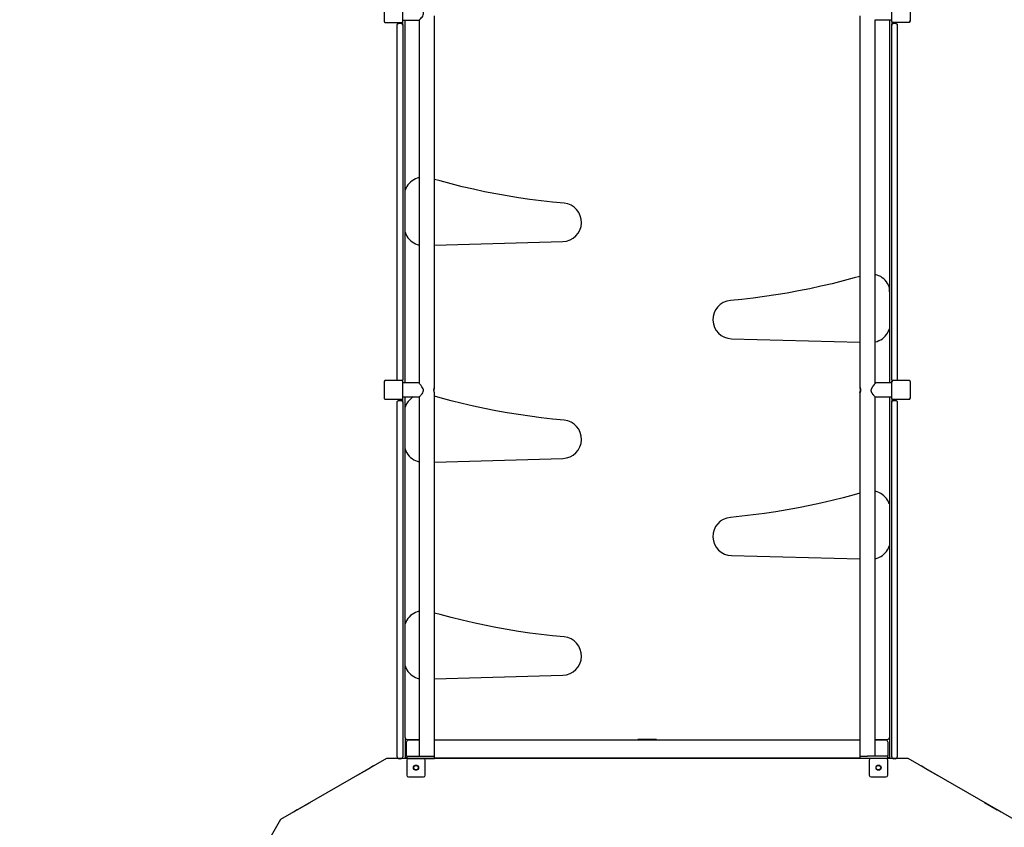
# Model space of a CAD drawing. Extents: x 3538 to 16058, y 6514 to 22395.
# Drawn here: x 6546 to 8674, y 14683 to 16428 of the extents above; entities that cross this region are included whole.
import ezdxf

# ---------------------------------------------------------------- set-up
doc = ezdxf.new("R2010")
doc.units = 0
doc.layers.add('LAYER01', color=7, linetype='Continuous')

msp = doc.modelspace()

# ---------------------------------------------------------------- linework, layer by layer
at = {"layer": 'LAYER01', "color": 7, "linetype": 'Continuous'}
for p, q in [((7333.2, 16459.9), (7333.2, 16425.3)), ((7373.8, 16425.3), (7373.8, 16459.9)), ((8430.2, 16460.6), (8430.2, 16426)), ((8470.8, 16426), (8470.8, 16460.6)), ((7442.4, 15634.8), (7442.4, 16436.9)), ((8361.6, 16436.9), (8361.6, 15634.7)), ((7333.2, 16425.3), (7333.2, 16425.3)), ((7336.2, 16422.3), (7370.8, 16422.3)), ((7336.2, 16422.3), (7336.2, 16422.3)), ((7361.5, 16416.3), (7361.5, 16416.6)), ((7361.5, 16414.3), (7361.5, 16416.3)), ((7361.5, 16414), (7361.5, 16414.3)), ((7361.5, 15843.9), (7361.5, 16414)), ((7365.5, 16420.6), (7369.5, 16420.6)), ((7370.8, 16422.3), (7370.8, 16422.3)), ((7373.5, 16416.5), (7373.5, 16424.1)), ((7373.5, 16416.5), (7373.5, 16416.3)), ((7373.5, 16416.3), (7373.5, 16414.3)), ((7373.5, 16414.3), (7373.5, 16414)), ((7373.5, 16414), (7373.5, 16216.7)), ((7373.8, 16427.6), (7409.1, 16427.6)), ((7373.8, 16425.3), (7373.8, 16425.3)), ((7378.5, 16341.4), (7378.5, 16427.6)), ((7409, 16427.6), (7409, 15643.3)), ((8395, 15643.3), (8395, 16428.3)), ((8395, 16428.3), (8430.2, 16428.3)), ((8425.5, 16428.3), (8425.5, 15837.2)), ((8430.2, 16426), (8430.2, 16426)), ((8430.5, 16424.8), (8430.5, 16416.5)), ((8430.5, 16416.3), (8430.5, 16416.5)), ((8430.5, 16414.3), (8430.5, 16416.3)), ((8430.5, 16414), (8430.5, 16414.3)), ((8430.5, 16216.7), (8430.5, 16414)), ((8433.2, 16423), (8467.8, 16423)), ((8433.2, 16423), (8433.2, 16423)), ((8434.5, 16420.6), (8438.5, 16420.6)), ((8442.5, 16416.6), (8442.5, 16416.3)), ((8442.5, 16416.3), (8442.5, 16414.3)), ((8442.5, 16414.3), (8442.5, 16414)), ((8442.5, 16414), (8442.5, 16216.7)), ((8467.8, 16423), (8467.8, 16423)), ((8470.8, 16426), (8470.8, 16426)), ((7378.5, 16336.6), (7378.5, 16341.4)), ((7378.5, 16046.6), (7378.5, 16336.6)), ((7373.5, 16216.7), (7373.5, 15843.9)), ((8430.5, 15843.9), (8430.5, 16216.7)), ((8442.5, 16216.7), (8442.5, 15843.9)), ((7378.5, 15982.1), (7378.5, 16046.3)), ((7378.5, 15643.4), (7378.5, 15982.1)), ((7442.4, 15941), (7719.7, 15949)), ((7361.5, 15650.2), (7361.5, 15843.9)), ((7373.5, 15843.9), (7373.5, 15650.2)), ((8425.4, 15840.4), (8425.4, 15850.4)), ((8425.5, 15837.2), (8425.5, 15836.9)), ((8425.5, 15836.9), (8425.5, 15772.8)), ((8430.5, 15650.2), (8430.5, 15843.9)), ((8442.5, 15843.9), (8442.5, 15650.2)), ((8425.5, 15772.8), (8425.5, 15643.4)), ((8084.4, 15738.9), (8361.6, 15731.6)), ((7333.2, 15645.7), (7333.2, 15611.1)), ((7333.2, 15645.7), (7333.2, 15645.7)), ((7370.8, 15648.6), (7336.2, 15648.6)), ((7336.2, 15648.6), (7336.2, 15648.6)), ((7370.8, 15648.6), (7370.8, 15648.6)), ((7373.5, 15646.8), (7373.5, 15650.2)), ((7373.8, 15611.1), (7373.8, 15645.7)), ((7373.8, 15645.7), (7373.8, 15645.7)), ((8430.2, 15645.7), (8430.2, 15611.1)), ((8430.2, 15645.7), (8430.2, 15645.7)), ((8430.5, 15650.2), (8430.5, 15646.9)), ((8467.8, 15648.6), (8433.2, 15648.6)), ((8433.2, 15648.6), (8433.2, 15648.6)), ((8467.8, 15648.6), (8467.8, 15648.6)), ((8470.8, 15611.1), (8470.8, 15645.7)), ((8470.8, 15645.7), (8470.8, 15645.7)), ((7409, 15643.4), (7373.8, 15643.4)), ((7442.4, 15632.6), (7442.4, 15634.7)), ((8361.6, 15634.7), (8361.6, 15632.5)), ((8430.2, 15643.4), (8395, 15643.4)), ((7333.2, 15611.1), (7333.2, 15611.1)), ((7336.2, 15608.1), (7370.8, 15608.1)), ((7336.2, 15608.1), (7336.2, 15608.1)), ((7361.5, 15601.3), (7361.5, 15601.6)), ((7361.5, 15599.3), (7361.5, 15601.3)), ((7365.5, 15605.7), (7369.5, 15605.7)), ((7370.8, 15608.1), (7370.8, 15608.1)), ((7373.5, 15601.5), (7373.5, 15609.8)), ((7373.5, 15601.5), (7373.5, 15601.3)), ((7373.5, 15601.3), (7373.5, 15599.3)), ((7373.8, 15613.4), (7409.1, 15613.4)), ((7373.8, 15611.1), (7373.8, 15611.1)), ((7378.5, 15578.1), (7378.5, 15613.4)), ((7409, 15613.4), (7409, 14837)), ((7442.4, 14837), (7442.4, 15622)), ((8361.6, 15621.9), (8361.6, 14837)), ((8395, 14837), (8395, 15613.4)), ((8395, 15613.4), (8430.2, 15613.4)), ((8425.5, 15613.4), (8425.5, 15368.7)), ((8430.2, 15611.1), (8430.2, 15611.1)), ((8430.5, 15609.9), (8430.5, 15601.5)), ((8430.5, 15601.3), (8430.5, 15601.5)), ((8430.5, 15599.3), (8430.5, 15601.3)), ((8433.2, 15608.1), (8467.8, 15608.1)), ((8433.2, 15608.1), (8433.2, 15608.1)), ((8434.5, 15605.7), (8438.5, 15605.7)), ((8442.5, 15601.6), (8442.5, 15601.3)), ((8442.5, 15601.3), (8442.5, 15599.3)), ((8467.8, 15608.1), (8467.8, 15608.1)), ((8470.8, 15611.1), (8470.8, 15611.1)), ((7361.5, 15599), (7361.5, 15599.3)), ((7361.5, 15028.9), (7361.5, 15599)), ((7373.5, 15599.3), (7373.5, 15599)), ((7373.5, 15599), (7373.5, 15401.7)), ((7378.6, 15581.3), (7378.6, 15591.2)), ((8430.5, 15599), (8430.5, 15599.3)), ((8430.5, 15401.7), (8430.5, 15599)), ((8442.5, 15599.3), (8442.5, 15599)), ((8442.5, 15599), (8442.5, 15401.7)), ((7378.5, 15577.8), (7378.5, 15578.1)), ((7378.5, 15513.6), (7378.5, 15577.8)), ((7378.5, 15109.5), (7378.5, 15513.6)), ((7378.6, 15500.7), (7378.6, 15510.4)), ((7442.4, 15472.4), (7719.7, 15480.4)), ((7373.5, 15401.7), (7373.5, 15028.9)), ((8430.5, 15028.9), (8430.5, 15401.7)), ((8442.5, 15401.7), (8442.5, 15028.9)), ((8425.5, 15368.4), (8425.5, 15304.2)), ((8425.5, 15304.2), (8425.5, 14877)), ((8084.4, 15270.3), (8361.6, 15263.1)), ((7378.5, 15045), (7378.5, 15109.2)), ((7361.5, 14835.2), (7361.5, 15028.9)), ((7373.5, 15028.9), (7373.5, 14835.2)), ((7378.5, 14877), (7378.5, 15045)), ((8430.5, 14835.2), (8430.5, 15028.9)), ((8442.5, 15028.9), (8442.5, 14835.2)), ((7442.4, 15003.9), (7719.7, 15011.9)), ((7378.5, 14877), (7378.5, 14832.9)), ((7382, 14837.9), (7382, 14867.9)), ((7382.5, 14873), (7409, 14873)), ((7386, 14871.9), (7409, 14871.9)), ((7442.4, 14871.9), (8361.6, 14871.9)), ((7882, 14873), (7882, 14872.9)), ((7886, 14872.9), (7882, 14872.9)), ((7918, 14872.9), (7886, 14872.9)), ((7922, 14872.9), (7918, 14872.9)), ((7922, 14873), (7922, 14872.9)), ((8395, 14873), (8421.5, 14873)), ((8395, 14871.9), (8418, 14871.9)), ((8422, 14867.9), (8422, 14837.9)), ((8425.5, 14877), (8425.5, 14832.9)), ((7382.2, 14837), (7382.2, 14832)), ((7382.2, 14837), (7396.2, 14837)), ((7396.2, 14837), (7425.7, 14837)), ((7425.7, 14837), (7442.4, 14837)), ((7442.4, 14832), (7442.4, 14837)), ((8361.6, 14837), (8361.6, 14832)), ((8361.6, 14837), (8378.3, 14837)), ((8407.8, 14837), (8378.3, 14837)), ((8421.8, 14837), (8407.8, 14837)), ((8421.8, 14832), (8421.8, 14837)), ((7338.3, 14832), (7109.4, 14699.9)), ((7310.5, 14815.9), (7302.2, 14811.1)), ((8466.1, 14832), (7338.3, 14832)), ((7369.5, 14831.2), (7365.5, 14831.2)), ((7382.2, 14832.9), (7378.5, 14832.9)), ((7382.2, 14832), (7382.2, 14832)), ((7382.2, 14832), (7386.2, 14832)), ((7382.2, 14832), (7396.2, 14832)), ((7382.2, 14828), (7382.2, 14796)), ((7418.2, 14832), (7386.2, 14832)), ((7396.2, 14832), (7425.7, 14832)), ((7418.2, 14832), (7425.7, 14832)), ((7422.2, 14796), (7422.2, 14828)), ((7425.7, 14832), (7442.4, 14832)), ((7425.7, 14832), (7442.4, 14832)), ((7442.4, 14832.9), (8361.6, 14832.9)), ((7442.4, 14832), (7442.4, 14832)), ((8434, 14832), (7902.2, 14832)), ((8378.3, 14832), (8361.6, 14832)), ((8407.8, 14832), (8378.3, 14832)), ((8381.8, 14828), (8381.8, 14796)), ((8413.4, 14832), (8407.8, 14832)), ((8417.8, 14832), (8413.4, 14832)), ((8421.8, 14832), (8417.8, 14832)), ((8425.5, 14832.9), (8421.8, 14832.9)), ((8421.8, 14796), (8421.8, 14828)), ((8438.5, 14831.2), (8434.5, 14831.2)), ((8695, 14699.9), (8466.1, 14832)), ((8502.3, 14811.1), (8494, 14815.9)), ((7274.5, 14795.1), (7302.2, 14811.1)), ((8502.3, 14811.1), (8530, 14795.1)), ((7386.2, 14792), (7418.2, 14792)), ((8385.8, 14792), (8417.8, 14792)), ((7145.6, 14720.8), (7173.3, 14736.8)), ((8631.1, 14736.8), (8658.8, 14720.8)), ((7145.6, 14720.8), (7137.3, 14715.9)), ((8667.2, 14715.9), (8658.8, 14720.8)), ((7109.4, 14699.9), (6545.6, 13723.2))]:
    msp.add_line(p, q, dxfattribs=at)
for points in [[(7409.1, 16427.7), (7409.1, 16427.6), (7409.5, 16427.9), (7410.1, 16428.4), (7410.9, 16429.2), (7412.2, 16430.5), (7413.6, 16432.2), (7415.2, 16434.1), (7416.7, 16436.3), (7417.9, 16438.9), (7418.4, 16441.2), (7418.1, 16443.7), (7417.4, 16445.3), (7416.6, 16446.9), (7415, 16449.5), (7413.2, 16451.8), (7411.9, 16453.6), (7410.7, 16455.2), (7409.9, 16456.1), (7409.4, 16456.9), (7409, 16457.6)], [(7333.2, 16425.3), (7333.2, 16425.2), (7333.2, 16425.1), (7333.2, 16425), (7333.3, 16424.9), (7333.3, 16424.8), (7333.3, 16424.7), (7333.3, 16424.6), (7333.3, 16424.5), (7333.4, 16424.4), (7333.4, 16424.3), (7333.4, 16424.2), (7333.5, 16424.1), (7333.5, 16424), (7333.6, 16423.9), (7333.6, 16423.8), (7333.7, 16423.7), (7333.8, 16423.6), (7333.8, 16423.5), (7333.9, 16423.4), (7334, 16423.3), (7334.1, 16423.2), (7334.2, 16423.2), (7334.2, 16423.1), (7334.3, 16423), (7334.4, 16422.9), (7334.5, 16422.8), (7334.6, 16422.8), (7334.7, 16422.7), (7334.8, 16422.7), (7334.9, 16422.6), (7335, 16422.6), (7335.1, 16422.5), (7335.2, 16422.5), (7335.3, 16422.5), (7335.4, 16422.4), (7335.5, 16422.4), (7335.5, 16422.4), (7335.6, 16422.4), (7335.7, 16422.4), (7335.8, 16422.4), (7335.8, 16422.4), (7335.9, 16422.3), (7335.9, 16422.3), (7336, 16422.3), (7336.1, 16422.3), (7336.1, 16422.3), (7336.2, 16422.3), (7336.2, 16422.3)], [(7361.5, 16416.6), (7361.5, 16416.7), (7361.5, 16416.7), (7361.5, 16416.8), (7361.5, 16416.8), (7361.5, 16416.9), (7361.5, 16417), (7361.5, 16417.1), (7361.5, 16417.1), (7361.6, 16417.2), (7361.6, 16417.3), (7361.6, 16417.4), (7361.6, 16417.5), (7361.6, 16417.7), (7361.7, 16417.8), (7361.7, 16417.9), (7361.8, 16418), (7361.8, 16418.2), (7361.9, 16418.3), (7361.9, 16418.4), (7362, 16418.6), (7362.1, 16418.7), (7362.2, 16418.9), (7362.3, 16419), (7362.4, 16419.1), (7362.5, 16419.3), (7362.6, 16419.4), (7362.7, 16419.5), (7362.9, 16419.6), (7363, 16419.7), (7363.1, 16419.8), (7363.2, 16419.9), (7363.4, 16420), (7363.5, 16420.1), (7363.6, 16420.2), (7363.8, 16420.2), (7363.9, 16420.3), (7364, 16420.3), (7364.2, 16420.4), (7364.3, 16420.4), (7364.4, 16420.5), (7364.6, 16420.5), (7364.7, 16420.5), (7364.8, 16420.6), (7365, 16420.6), (7365.1, 16420.6), (7365.2, 16420.6), (7365.4, 16420.6), (7365.5, 16420.6)], [(7369.5, 16420.6), (7369.7, 16420.6), (7369.8, 16420.6), (7369.9, 16420.6), (7370.1, 16420.6), (7370.2, 16420.6), (7370.3, 16420.5), (7370.5, 16420.5), (7370.6, 16420.5), (7370.7, 16420.4), (7370.9, 16420.4), (7371, 16420.3), (7371.1, 16420.3), (7371.3, 16420.2), (7371.4, 16420.2), (7371.5, 16420.1), (7371.7, 16420), (7371.8, 16419.9), (7371.9, 16419.8), (7372.1, 16419.7), (7372.2, 16419.6), (7372.3, 16419.5), (7372.4, 16419.4), (7372.5, 16419.3), (7372.6, 16419.1), (7372.7, 16419), (7372.8, 16418.9), (7372.9, 16418.7), (7373, 16418.6), (7373.1, 16418.4), (7373.2, 16418.3), (7373.2, 16418.2), (7373.3, 16418), (7373.3, 16417.9), (7373.4, 16417.8), (7373.4, 16417.7), (7373.4, 16417.5), (7373.5, 16417.4), (7373.5, 16417.3), (7373.5, 16417.2), (7373.5, 16417.1), (7373.5, 16417.1), (7373.5, 16417), (7373.5, 16416.9), (7373.5, 16416.8), (7373.5, 16416.8), (7373.5, 16416.7), (7373.5, 16416.7), (7373.5, 16416.6)], [(7370.8, 16422.3), (7370.9, 16422.3), (7371, 16422.3), (7371.1, 16422.3), (7371.2, 16422.4), (7371.3, 16422.4), (7371.4, 16422.4), (7371.5, 16422.4), (7371.6, 16422.4), (7371.7, 16422.5), (7371.8, 16422.5), (7371.9, 16422.5), (7372, 16422.6), (7372.1, 16422.6), (7372.2, 16422.7), (7372.3, 16422.7), (7372.4, 16422.8), (7372.5, 16422.9), (7372.6, 16422.9), (7372.7, 16423), (7372.8, 16423.1), (7372.9, 16423.2), (7373, 16423.3), (7373.1, 16423.3), (7373.1, 16423.4), (7373.2, 16423.5), (7373.3, 16423.6), (7373.4, 16423.7), (7373.4, 16423.8), (7373.5, 16423.9), (7373.5, 16424), (7373.6, 16424.1), (7373.6, 16424.2), (7373.6, 16424.3), (7373.7, 16424.4), (7373.7, 16424.5), (7373.7, 16424.6), (7373.7, 16424.6), (7373.8, 16424.7), (7373.8, 16424.8), (7373.8, 16424.9), (7373.8, 16424.9), (7373.8, 16425), (7373.8, 16425), (7373.8, 16425.1), (7373.8, 16425.2), (7373.8, 16425.2), (7373.8, 16425.3), (7373.8, 16425.3)], [(8430.2, 16426), (8430.2, 16425.9), (8430.2, 16425.8), (8430.2, 16425.7), (8430.3, 16425.6), (8430.3, 16425.5), (8430.3, 16425.4), (8430.3, 16425.3), (8430.3, 16425.2), (8430.4, 16425.1), (8430.4, 16425), (8430.4, 16424.9), (8430.5, 16424.8), (8430.5, 16424.7), (8430.6, 16424.6), (8430.6, 16424.5), (8430.7, 16424.4), (8430.8, 16424.3), (8430.8, 16424.2), (8430.9, 16424.1), (8431, 16424), (8431.1, 16424), (8431.2, 16423.9), (8431.2, 16423.8), (8431.3, 16423.7), (8431.4, 16423.6), (8431.5, 16423.6), (8431.6, 16423.5), (8431.7, 16423.4), (8431.8, 16423.4), (8431.9, 16423.3), (8432, 16423.3), (8432.1, 16423.3), (8432.2, 16423.2), (8432.3, 16423.2), (8432.4, 16423.2), (8432.5, 16423.1), (8432.5, 16423.1), (8432.6, 16423.1), (8432.7, 16423.1), (8432.8, 16423.1), (8432.8, 16423.1), (8432.9, 16423.1), (8432.9, 16423.1), (8433, 16423.1), (8433.1, 16423), (8433.1, 16423), (8433.2, 16423), (8433.2, 16423)], [(8430.5, 16416.6), (8430.5, 16416.7), (8430.5, 16416.7), (8430.5, 16416.8), (8430.5, 16416.8), (8430.5, 16416.9), (8430.5, 16417), (8430.5, 16417.1), (8430.5, 16417.1), (8430.6, 16417.2), (8430.6, 16417.3), (8430.6, 16417.4), (8430.6, 16417.5), (8430.6, 16417.7), (8430.7, 16417.8), (8430.7, 16417.9), (8430.8, 16418), (8430.8, 16418.2), (8430.9, 16418.3), (8430.9, 16418.4), (8431, 16418.6), (8431.1, 16418.7), (8431.2, 16418.9), (8431.3, 16419), (8431.4, 16419.1), (8431.5, 16419.3), (8431.6, 16419.4), (8431.7, 16419.5), (8431.9, 16419.6), (8432, 16419.7), (8432.1, 16419.8), (8432.2, 16419.9), (8432.4, 16420), (8432.5, 16420.1), (8432.6, 16420.2), (8432.8, 16420.2), (8432.9, 16420.3), (8433, 16420.3), (8433.2, 16420.4), (8433.3, 16420.4), (8433.4, 16420.5), (8433.6, 16420.5), (8433.7, 16420.5), (8433.8, 16420.6), (8434, 16420.6), (8434.1, 16420.6), (8434.2, 16420.6), (8434.4, 16420.6), (8434.5, 16420.6)], [(8438.5, 16420.6), (8438.7, 16420.6), (8438.8, 16420.6), (8438.9, 16420.6), (8439.1, 16420.6), (8439.2, 16420.6), (8439.3, 16420.5), (8439.5, 16420.5), (8439.6, 16420.5), (8439.7, 16420.4), (8439.9, 16420.4), (8440, 16420.3), (8440.1, 16420.3), (8440.3, 16420.2), (8440.4, 16420.2), (8440.5, 16420.1), (8440.7, 16420), (8440.8, 16419.9), (8440.9, 16419.8), (8441.1, 16419.7), (8441.2, 16419.6), (8441.3, 16419.5), (8441.4, 16419.4), (8441.5, 16419.3), (8441.6, 16419.1), (8441.7, 16419), (8441.8, 16418.9), (8441.9, 16418.7), (8442, 16418.6), (8442.1, 16418.4), (8442.2, 16418.3), (8442.2, 16418.2), (8442.3, 16418), (8442.3, 16417.9), (8442.4, 16417.8), (8442.4, 16417.7), (8442.4, 16417.5), (8442.5, 16417.4), (8442.5, 16417.3), (8442.5, 16417.2), (8442.5, 16417.1), (8442.5, 16417.1), (8442.5, 16417), (8442.5, 16416.9), (8442.5, 16416.8), (8442.5, 16416.8), (8442.5, 16416.7), (8442.5, 16416.7), (8442.5, 16416.6)], [(8467.8, 16423), (8467.9, 16423), (8468, 16423.1), (8468.1, 16423.1), (8468.2, 16423.1), (8468.3, 16423.1), (8468.4, 16423.1), (8468.5, 16423.1), (8468.6, 16423.1), (8468.7, 16423.2), (8468.8, 16423.2), (8468.9, 16423.2), (8469, 16423.3), (8469.1, 16423.3), (8469.2, 16423.4), (8469.3, 16423.4), (8469.4, 16423.5), (8469.5, 16423.6), (8469.6, 16423.6), (8469.7, 16423.7), (8469.8, 16423.8), (8469.9, 16423.9), (8470, 16424), (8470.1, 16424.1), (8470.1, 16424.2), (8470.2, 16424.2), (8470.3, 16424.3), (8470.4, 16424.4), (8470.4, 16424.5), (8470.5, 16424.6), (8470.5, 16424.7), (8470.6, 16424.8), (8470.6, 16424.9), (8470.6, 16425), (8470.7, 16425.1), (8470.7, 16425.2), (8470.7, 16425.3), (8470.7, 16425.4), (8470.8, 16425.4), (8470.8, 16425.5), (8470.8, 16425.6), (8470.8, 16425.6), (8470.8, 16425.7), (8470.8, 16425.8), (8470.8, 16425.8), (8470.8, 16425.9), (8470.8, 16425.9), (8470.8, 16426), (8470.8, 16426)], [(7722.2, 16031.6), (7697.5, 16034), (7672.9, 16036.8), (7648.3, 16039.9), (7623.8, 16043.5), (7599.3, 16047.5), (7574.9, 16051.9), (7550.6, 16056.7), (7526.4, 16061.9), (7502.2, 16067.5), (7478.2, 16073.4), (7454.2, 16079.8), (7442.4, 16083.1)], [(7382.5, 16067.9), (7382.3, 16067.6), (7382.2, 16067.3), (7382, 16067.1), (7381.8, 16066.8), (7381.7, 16066.5), (7381.5, 16066.2), (7381.3, 16065.9), (7381.2, 16065.6), (7381, 16065.3), (7380.9, 16065), (7380.7, 16064.7), (7380.6, 16064.4), (7380.5, 16064.1), (7380.3, 16063.8), (7380.2, 16063.6), (7380.1, 16063.3), (7379.9, 16063), (7379.8, 16062.7), (7379.7, 16062.5), (7379.6, 16062.2), (7379.5, 16062), (7379.4, 16061.7), (7379.3, 16061.5), (7379.2, 16061.3), (7379.1, 16061.1), (7379.1, 16060.9), (7379, 16060.7), (7378.9, 16060.5), (7378.8, 16060.3), (7378.8, 16060.1), (7378.7, 16059.9), (7378.6, 16059.8)], [(7378.6, 15969.3), (7378.7, 15969.1), (7378.8, 15968.9), (7378.8, 15968.7), (7378.9, 15968.5), (7378.9, 15968.3), (7379, 15968.2), (7379.1, 15968), (7379.1, 15967.8), (7379.2, 15967.5), (7379.3, 15967.3), (7379.4, 15967.1), (7379.5, 15966.9), (7379.6, 15966.6), (7379.7, 15966.4), (7379.8, 15966.1), (7379.9, 15965.9), (7380, 15965.6), (7380.1, 15965.3), (7380.2, 15965), (7380.4, 15964.7), (7380.5, 15964.4), (7380.7, 15964.1), (7380.8, 15963.8), (7381, 15963.4), (7381.2, 15963.1), (7381.3, 15962.7), (7381.5, 15962.4), (7381.7, 15962.1), (7381.9, 15961.7), (7382.1, 15961.3), (7382.3, 15961), (7382.5, 15960.6)], [(8361.6, 15873.7), (8349.7, 15870.3), (8325.8, 15863.9), (8301.7, 15857.9), (8277.6, 15852.2), (8253.4, 15847), (8229, 15842.1), (8204.6, 15837.7), (8180.2, 15833.6), (8155.7, 15830), (8131.1, 15826.8), (8106.4, 15823.9), (8081.8, 15821.5)], [(8425.4, 15850.4), (8425.3, 15850.5), (8425.3, 15850.7), (8425.2, 15850.8), (8425.2, 15851), (8425.1, 15851.2), (8425, 15851.4), (8425, 15851.5), (8424.9, 15851.7), (8424.8, 15851.9), (8424.7, 15852.1), (8424.6, 15852.3), (8424.6, 15852.5), (8424.5, 15852.8), (8424.4, 15853), (8424.3, 15853.2), (8424.2, 15853.5), (8424, 15853.7), (8423.9, 15854), (8423.8, 15854.3), (8423.7, 15854.6), (8423.5, 15854.9), (8423.4, 15855.2), (8423.2, 15855.5), (8423, 15855.8), (8422.9, 15856.1), (8422.7, 15856.5), (8422.5, 15856.8), (8422.3, 15857.1), (8422.1, 15857.5), (8421.9, 15857.8), (8421.7, 15858.2), (8421.5, 15858.6)], [(8421.5, 15751.3), (8421.7, 15751.6), (8421.9, 15751.9), (8422, 15752.2), (8422.2, 15752.5), (8422.4, 15752.8), (8422.5, 15753.1), (8422.7, 15753.4), (8422.8, 15753.7), (8423, 15754), (8423.2, 15754.3), (8423.3, 15754.6), (8423.4, 15754.9), (8423.6, 15755.2), (8423.7, 15755.5), (8423.8, 15755.8), (8424, 15756.1), (8424.1, 15756.4), (8424.2, 15756.7), (8424.3, 15756.9), (8424.4, 15757.2), (8424.5, 15757.5), (8424.6, 15757.7), (8424.7, 15758), (8424.8, 15758.2), (8424.9, 15758.5), (8425, 15758.7), (8425.1, 15758.9), (8425.1, 15759.1), (8425.2, 15759.3), (8425.3, 15759.5), (8425.3, 15759.8), (8425.4, 15760)], [(7336.2, 15648.6), (7336.1, 15648.6), (7336, 15648.6), (7335.9, 15648.6), (7335.8, 15648.6), (7335.7, 15648.6), (7335.6, 15648.6), (7335.5, 15648.6), (7335.4, 15648.5), (7335.3, 15648.5), (7335.2, 15648.5), (7335.1, 15648.4), (7335, 15648.4), (7334.9, 15648.4), (7334.8, 15648.3), (7334.7, 15648.2), (7334.6, 15648.2), (7334.5, 15648.1), (7334.4, 15648), (7334.3, 15648), (7334.2, 15647.9), (7334.1, 15647.8), (7334.1, 15647.7), (7334, 15647.6), (7333.9, 15647.5), (7333.8, 15647.4), (7333.7, 15647.3), (7333.7, 15647.2), (7333.6, 15647.1), (7333.6, 15647), (7333.5, 15647), (7333.5, 15646.9), (7333.4, 15646.8), (7333.4, 15646.7), (7333.4, 15646.6), (7333.3, 15646.5), (7333.3, 15646.4), (7333.3, 15646.3), (7333.3, 15646.3), (7333.3, 15646.2), (7333.3, 15646.1), (7333.3, 15646), (7333.2, 15646), (7333.2, 15645.9), (7333.2, 15645.9), (7333.2, 15645.8), (7333.2, 15645.8), (7333.2, 15645.7), (7333.2, 15645.7)], [(7373.8, 15645.7), (7373.8, 15645.7), (7373.8, 15645.8), (7373.8, 15645.9), (7373.8, 15646), (7373.8, 15646.1), (7373.7, 15646.2), (7373.7, 15646.3), (7373.7, 15646.4), (7373.7, 15646.5), (7373.6, 15646.6), (7373.6, 15646.7), (7373.6, 15646.8), (7373.5, 15647), (7373.5, 15647.1), (7373.4, 15647.2), (7373.3, 15647.3), (7373.3, 15647.4), (7373.2, 15647.5), (7373.1, 15647.5), (7373.1, 15647.6), (7373, 15647.7), (7372.9, 15647.8), (7372.8, 15647.9), (7372.7, 15648), (7372.6, 15648.1), (7372.5, 15648.1), (7372.4, 15648.2), (7372.3, 15648.2), (7372.2, 15648.3), (7372.1, 15648.4), (7372, 15648.4), (7371.9, 15648.4), (7371.8, 15648.5), (7371.7, 15648.5), (7371.7, 15648.5), (7371.6, 15648.6), (7371.5, 15648.6), (7371.4, 15648.6), (7371.3, 15648.6), (7371.3, 15648.6), (7371.2, 15648.6), (7371.1, 15648.6), (7371.1, 15648.6), (7371, 15648.6), (7371, 15648.6), (7370.9, 15648.6), (7370.9, 15648.6), (7370.8, 15648.6)], [(8433.2, 15648.6), (8433.1, 15648.6), (8433, 15648.6), (8432.9, 15648.6), (8432.8, 15648.6), (8432.7, 15648.6), (8432.6, 15648.6), (8432.5, 15648.6), (8432.4, 15648.5), (8432.3, 15648.5), (8432.2, 15648.5), (8432.1, 15648.4), (8432, 15648.4), (8431.9, 15648.4), (8431.8, 15648.3), (8431.7, 15648.2), (8431.6, 15648.2), (8431.5, 15648.1), (8431.4, 15648), (8431.3, 15648), (8431.2, 15647.9), (8431.1, 15647.8), (8431.1, 15647.7), (8431, 15647.6), (8430.9, 15647.5), (8430.8, 15647.4), (8430.7, 15647.3), (8430.7, 15647.2), (8430.6, 15647.1), (8430.6, 15647), (8430.5, 15647), (8430.5, 15646.9), (8430.4, 15646.8), (8430.4, 15646.7), (8430.4, 15646.6), (8430.3, 15646.5), (8430.3, 15646.4), (8430.3, 15646.3), (8430.3, 15646.3), (8430.3, 15646.2), (8430.3, 15646.1), (8430.3, 15646), (8430.2, 15646), (8430.2, 15645.9), (8430.2, 15645.9), (8430.2, 15645.8), (8430.2, 15645.8), (8430.2, 15645.7), (8430.2, 15645.7)], [(8470.8, 15645.7), (8470.8, 15645.7), (8470.8, 15645.8), (8470.8, 15645.9), (8470.8, 15646), (8470.8, 15646.1), (8470.7, 15646.2), (8470.7, 15646.3), (8470.7, 15646.4), (8470.7, 15646.5), (8470.6, 15646.6), (8470.6, 15646.7), (8470.6, 15646.8), (8470.5, 15647), (8470.5, 15647.1), (8470.4, 15647.2), (8470.3, 15647.3), (8470.3, 15647.4), (8470.2, 15647.5), (8470.1, 15647.5), (8470.1, 15647.6), (8470, 15647.7), (8469.9, 15647.8), (8469.8, 15647.9), (8469.7, 15648), (8469.6, 15648.1), (8469.5, 15648.1), (8469.4, 15648.2), (8469.3, 15648.2), (8469.2, 15648.3), (8469.1, 15648.4), (8469, 15648.4), (8468.9, 15648.4), (8468.8, 15648.5), (8468.7, 15648.5), (8468.7, 15648.5), (8468.6, 15648.6), (8468.5, 15648.6), (8468.4, 15648.6), (8468.3, 15648.6), (8468.3, 15648.6), (8468.2, 15648.6), (8468.1, 15648.6), (8468.1, 15648.6), (8468, 15648.6), (8468, 15648.6), (8467.9, 15648.6), (8467.9, 15648.6), (8467.8, 15648.6)], [(7409.1, 15613.4), (7409.1, 15613.4), (7409.5, 15613.6), (7410.1, 15614.2), (7410.9, 15614.9), (7412.2, 15616.2), (7413.6, 15617.9), (7415.2, 15619.8), (7416.7, 15622.1), (7417.9, 15624.6), (7418.4, 15627), (7418.1, 15629.4), (7417.4, 15631), (7416.6, 15632.6), (7415, 15635.2), (7413.2, 15637.6), (7411.9, 15639.3), (7410.7, 15640.9), (7409.9, 15641.9), (7409.4, 15642.7), (7409, 15643.3)], [(7442.4, 15622), (7442.4, 15621.9), (7442.4, 15621.9), (7442.4, 15621.9), (7442.4, 15621.9), (7442.4, 15621.9), (7442.4, 15621.9), (7442.4, 15621.9), (7442.4, 15621.9), (7442.4, 15621.9), (7442.3, 15621.9), (7442.3, 15622), (7442.3, 15622), (7442.3, 15622.1), (7442.2, 15622.2), (7442.2, 15622.3), (7442.1, 15622.4), (7442.1, 15622.5), (7442.1, 15622.6), (7442, 15622.7), (7442, 15622.8), (7441.9, 15623), (7441.9, 15623.1), (7441.8, 15623.3), (7441.8, 15623.4), (7441.7, 15623.6), (7441.7, 15623.8), (7441.6, 15624), (7441.6, 15624.2), (7441.5, 15624.4), (7441.5, 15624.6), (7441.4, 15624.8), (7441.4, 15625.1), (7441.3, 15625.3), (7441.3, 15625.6), (7441.2, 15625.8), (7441.2, 15626.1), (7441.2, 15626.3), (7441.2, 15626.6), (7441.1, 15626.8), (7441.1, 15627.1), (7441.1, 15627.4), (7441.1, 15627.6), (7441.1, 15627.9), (7441.1, 15628.2), (7441.1, 15628.4), (7441.1, 15628.7), (7441.1, 15629), (7441.2, 15629.2), (7441.2, 15629.5), (7441.2, 15629.8), (7441.2, 15630), (7441.3, 15630.3), (7441.3, 15630.5), (7441.4, 15630.7), (7441.4, 15631), (7441.5, 15631.2), (7441.5, 15631.5), (7441.6, 15631.7), (7441.6, 15631.9), (7441.7, 15632.1), (7441.7, 15632.3), (7441.8, 15632.5), (7441.8, 15632.7), (7441.9, 15632.9), (7441.9, 15633.1), (7442, 15633.3), (7442, 15633.5), (7442.1, 15633.7), (7442.1, 15633.8), (7442.2, 15634), (7442.2, 15634.1), (7442.3, 15634.2), (7442.3, 15634.3), (7442.3, 15634.4), (7442.3, 15634.5), (7442.4, 15634.6), (7442.4, 15634.7), (7442.4, 15634.7), (7442.4, 15634.8), (7442.4, 15634.8)], [(7441.2, 15627.3), (7441.2, 15627.6), (7441.3, 15627.8), (7441.3, 15628), (7441.3, 15628.2), (7441.4, 15628.5), (7441.4, 15628.7), (7441.4, 15628.9), (7441.5, 15629.1), (7441.5, 15629.3), (7441.6, 15629.5), (7441.6, 15629.7), (7441.7, 15630), (7441.7, 15630.2), (7441.8, 15630.4), (7441.8, 15630.6), (7441.9, 15630.7), (7441.9, 15630.9), (7442, 15631.1), (7442, 15631.3), (7442.1, 15631.5), (7442.1, 15631.6), (7442.2, 15631.8), (7442.2, 15631.9), (7442.3, 15632), (7442.3, 15632.1), (7442.3, 15632.2), (7442.3, 15632.3), (7442.4, 15632.4), (7442.4, 15632.4), (7442.4, 15632.5), (7442.4, 15632.6), (7442.4, 15632.6)], [(8361.7, 15634.7), (8361.6, 15634.7), (8361.6, 15634.7), (8361.6, 15634.7), (8361.6, 15634.7), (8361.6, 15634.7), (8361.6, 15634.7), (8361.7, 15634.6), (8361.7, 15634.6), (8361.7, 15634.5), (8361.7, 15634.5), (8361.7, 15634.4), (8361.7, 15634.3), (8361.8, 15634.2), (8361.8, 15634.1), (8361.8, 15634), (8361.9, 15633.9), (8361.9, 15633.7), (8362, 15633.6), (8362, 15633.4), (8362.1, 15633.3), (8362.1, 15633.1), (8362.2, 15632.9), (8362.2, 15632.7), (8362.3, 15632.5), (8362.3, 15632.3), (8362.4, 15632.1), (8362.4, 15631.9), (8362.5, 15631.7), (8362.5, 15631.4), (8362.6, 15631.2), (8362.6, 15631), (8362.7, 15630.7), (8362.7, 15630.4), (8362.8, 15630.2), (8362.8, 15629.9), (8362.8, 15629.7), (8362.9, 15629.4), (8362.9, 15629.1), (8362.9, 15628.9), (8362.9, 15628.6), (8362.9, 15628.3), (8362.9, 15628), (8362.9, 15627.8), (8362.9, 15627.5), (8362.9, 15627.2), (8362.9, 15627), (8362.9, 15626.7), (8362.9, 15626.5), (8362.8, 15626.2), (8362.8, 15626), (8362.8, 15625.7), (8362.8, 15625.5), (8362.7, 15625.3), (8362.7, 15625), (8362.6, 15624.8), (8362.6, 15624.6), (8362.5, 15624.4), (8362.5, 15624.2), (8362.4, 15624), (8362.4, 15623.8), (8362.3, 15623.6), (8362.3, 15623.4), (8362.2, 15623.3), (8362.2, 15623.1), (8362.1, 15622.9), (8362.1, 15622.8), (8362, 15622.7), (8362, 15622.5), (8361.9, 15622.4), (8361.9, 15622.3), (8361.8, 15622.2), (8361.8, 15622.1), (8361.7, 15622.1), (8361.7, 15622), (8361.7, 15622), (8361.7, 15621.9), (8361.7, 15621.9), (8361.6, 15621.9), (8361.6, 15621.9), (8361.6, 15621.9)], [(8361.7, 15632.5), (8361.6, 15632.5), (8361.6, 15632.5), (8361.6, 15632.5), (8361.6, 15632.5), (8361.6, 15632.5), (8361.6, 15632.5), (8361.7, 15632.4), (8361.7, 15632.4), (8361.7, 15632.3), (8361.7, 15632.3), (8361.7, 15632.2), (8361.7, 15632.1), (8361.8, 15632), (8361.8, 15631.9), (8361.8, 15631.8), (8361.9, 15631.7), (8361.9, 15631.5), (8362, 15631.4), (8362, 15631.2), (8362.1, 15631.1), (8362.1, 15630.9), (8362.2, 15630.7), (8362.2, 15630.5), (8362.3, 15630.3), (8362.3, 15630.1), (8362.4, 15629.9), (8362.4, 15629.7), (8362.5, 15629.5), (8362.5, 15629.2), (8362.6, 15629), (8362.6, 15628.7), (8362.7, 15628.5)], [(8361.6, 15621.9), (8361.6, 15621.9), (8361.6, 15622), (8361.7, 15622), (8361.7, 15622.1), (8361.7, 15622.1), (8361.7, 15622.2), (8361.7, 15622.3), (8361.7, 15622.4), (8361.8, 15622.5), (8361.8, 15622.6), (8361.9, 15622.7), (8361.9, 15622.9), (8361.9, 15623), (8362, 15623.2), (8362, 15623.3), (8362.1, 15623.5), (8362.1, 15623.7), (8362.2, 15623.9), (8362.2, 15624.1), (8362.3, 15624.3), (8362.3, 15624.5), (8362.4, 15624.7), (8362.5, 15624.9), (8362.5, 15625.1), (8362.6, 15625.3), (8362.6, 15625.6), (8362.6, 15625.8), (8362.7, 15626), (8362.7, 15626.2), (8362.8, 15626.5), (8362.8, 15626.7), (8362.8, 15626.9), (8362.8, 15627.2), (8362.9, 15627.4), (8362.9, 15627.6), (8362.9, 15627.8), (8362.9, 15628), (8362.9, 15628.3), (8362.9, 15628.5), (8362.9, 15628.7)], [(8395, 15643.3), (8395, 15643.3), (8395, 15643.2), (8395, 15643.2), (8395, 15643.2), (8395, 15643.1), (8394.9, 15643.1), (8394.9, 15643.1), (8394.9, 15643), (8394.9, 15642.9), (8394.8, 15642.9), (8394.8, 15642.8), (8394.7, 15642.8), (8394.7, 15642.7), (8394.6, 15642.6), (8394.6, 15642.5), (8394.5, 15642.4), (8394.5, 15642.3), (8394.4, 15642.2), (8394.3, 15642.1), (8394.2, 15642), (8394.2, 15641.9), (8394.1, 15641.8), (8394, 15641.7), (8393.9, 15641.6), (8393.8, 15641.5), (8393.7, 15641.3), (8393.6, 15641.2), (8393.5, 15641.1), (8393.4, 15640.9), (8393.3, 15640.8), (8393.2, 15640.6), (8393, 15640.4), (8392.9, 15640.3), (8392.8, 15640.1), (8392.6, 15639.9), (8392.5, 15639.7), (8392.3, 15639.5), (8392.2, 15639.3), (8392, 15639.1), (8391.8, 15638.9), (8391.7, 15638.7), (8391.5, 15638.5), (8391.3, 15638.2), (8391.1, 15638), (8391, 15637.8), (8390.8, 15637.5), (8390.6, 15637.3), (8390.4, 15637), (8390.2, 15636.7), (8390, 15636.5), (8389.8, 15636.2), (8389.6, 15636), (8389.4, 15635.7), (8389.2, 15635.4), (8389, 15635.1), (8388.8, 15634.8), (8388.6, 15634.6), (8388.4, 15634.3), (8388.3, 15634), (8388.1, 15633.7), (8387.9, 15633.4), (8387.7, 15633.1), (8387.5, 15632.8), (8387.3, 15632.5), (8387.2, 15632.2), (8387, 15631.9), (8386.8, 15631.6), (8386.7, 15631.3), (8386.6, 15630.9), (8386.4, 15630.6), (8386.3, 15630.3), (8386.2, 15630), (8386.1, 15629.7), (8386, 15629.3), (8385.9, 15629), (8385.8, 15628.7), (8385.8, 15628.4), (8385.7, 15628.1), (8385.7, 15627.8), (8385.7, 15627.5), (8385.7, 15627.2), (8385.7, 15626.9), (8385.7, 15626.6), (8385.7, 15626.3), (8385.7, 15626), (8385.8, 15625.8), (8385.9, 15625.5), (8385.9, 15625.2), (8386, 15625), (8386.1, 15624.7), (8386.1, 15624.5), (8386.2, 15624.3), (8386.3, 15624), (8386.4, 15623.8), (8386.5, 15623.6), (8386.6, 15623.3), (8386.7, 15623.1), (8386.9, 15622.9), (8387, 15622.7), (8387.1, 15622.4), (8387.2, 15622.2), (8387.4, 15621.9), (8387.5, 15621.7), (8387.7, 15621.5), (8387.8, 15621.2), (8388, 15621), (8388.2, 15620.7), (8388.4, 15620.5), (8388.5, 15620.2), (8388.7, 15620), (8388.9, 15619.7), (8389.1, 15619.5), (8389.3, 15619.2), (8389.5, 15619), (8389.7, 15618.7), (8389.9, 15618.5), (8390.1, 15618.2), (8390.3, 15618), (8390.5, 15617.7), (8390.7, 15617.5), (8390.9, 15617.3), (8391.1, 15617.1), (8391.3, 15616.9), (8391.5, 15616.7), (8391.6, 15616.5), (8391.8, 15616.3), (8392, 15616.1), (8392.2, 15615.9), (8392.3, 15615.8), (8392.5, 15615.6), (8392.6, 15615.4), (8392.8, 15615.3), (8392.9, 15615.2), (8393, 15615), (8393.2, 15614.9), (8393.3, 15614.8), (8393.4, 15614.7), (8393.5, 15614.5), (8393.6, 15614.4), (8393.7, 15614.3), (8393.8, 15614.2), (8393.9, 15614.2), (8394, 15614.1), (8394.1, 15614), (8394.2, 15613.9), (8394.3, 15613.8), (8394.4, 15613.8), (8394.4, 15613.7), (8394.5, 15613.6), (8394.6, 15613.6), (8394.6, 15613.6), (8394.7, 15613.5), (8394.7, 15613.5), (8394.8, 15613.5), (8394.8, 15613.5), (8394.8, 15613.4), (8394.8, 15613.4), (8394.9, 15613.4), (8394.9, 15613.4), (8394.9, 15613.4)], [(7333.2, 15611.1), (7333.2, 15611), (7333.2, 15610.9), (7333.2, 15610.8), (7333.3, 15610.7), (7333.3, 15610.6), (7333.3, 15610.5), (7333.3, 15610.4), (7333.3, 15610.3), (7333.4, 15610.2), (7333.4, 15610.1), (7333.4, 15610), (7333.5, 15609.9), (7333.5, 15609.8), (7333.6, 15609.7), (7333.6, 15609.6), (7333.7, 15609.5), (7333.8, 15609.4), (7333.8, 15609.3), (7333.9, 15609.2), (7334, 15609.1), (7334.1, 15609), (7334.2, 15608.9), (7334.2, 15608.8), (7334.3, 15608.7), (7334.4, 15608.7), (7334.5, 15608.6), (7334.6, 15608.5), (7334.7, 15608.5), (7334.8, 15608.4), (7334.9, 15608.4), (7335, 15608.3), (7335.1, 15608.3), (7335.2, 15608.2), (7335.3, 15608.2), (7335.4, 15608.2), (7335.5, 15608.2), (7335.5, 15608.1), (7335.6, 15608.1), (7335.7, 15608.1), (7335.8, 15608.1), (7335.8, 15608.1), (7335.9, 15608.1), (7335.9, 15608.1), (7336, 15608.1), (7336.1, 15608.1), (7336.1, 15608.1), (7336.2, 15608.1), (7336.2, 15608.1)], [(7361.5, 15601.6), (7361.5, 15601.7), (7361.5, 15601.8), (7361.5, 15601.8), (7361.5, 15601.9), (7361.5, 15601.9), (7361.5, 15602), (7361.5, 15602.1), (7361.5, 15602.2), (7361.6, 15602.2), (7361.6, 15602.3), (7361.6, 15602.4), (7361.6, 15602.6), (7361.6, 15602.7), (7361.7, 15602.8), (7361.7, 15602.9), (7361.8, 15603.1), (7361.8, 15603.2), (7361.9, 15603.3), (7361.9, 15603.5), (7362, 15603.6), (7362.1, 15603.7), (7362.2, 15603.9), (7362.3, 15604), (7362.4, 15604.2), (7362.5, 15604.3), (7362.6, 15604.4), (7362.7, 15604.5), (7362.9, 15604.6), (7363, 15604.7), (7363.1, 15604.8), (7363.2, 15604.9), (7363.4, 15605), (7363.5, 15605.1), (7363.6, 15605.2), (7363.8, 15605.2), (7363.9, 15605.3), (7364, 15605.4), (7364.2, 15605.4), (7364.3, 15605.5), (7364.4, 15605.5), (7364.6, 15605.5), (7364.7, 15605.6), (7364.8, 15605.6), (7365, 15605.6), (7365.1, 15605.6), (7365.2, 15605.6), (7365.4, 15605.6), (7365.5, 15605.7)], [(7369.5, 15605.7), (7369.7, 15605.6), (7369.8, 15605.6), (7369.9, 15605.6), (7370.1, 15605.6), (7370.2, 15605.6), (7370.3, 15605.6), (7370.5, 15605.5), (7370.6, 15605.5), (7370.7, 15605.5), (7370.9, 15605.4), (7371, 15605.4), (7371.1, 15605.3), (7371.3, 15605.2), (7371.4, 15605.2), (7371.5, 15605.1), (7371.7, 15605), (7371.8, 15604.9), (7371.9, 15604.8), (7372.1, 15604.7), (7372.2, 15604.6), (7372.3, 15604.5), (7372.4, 15604.4), (7372.5, 15604.3), (7372.6, 15604.2), (7372.7, 15604), (7372.8, 15603.9), (7372.9, 15603.7), (7373, 15603.6), (7373.1, 15603.5), (7373.2, 15603.3), (7373.2, 15603.2), (7373.3, 15603.1), (7373.3, 15602.9), (7373.4, 15602.8), (7373.4, 15602.7), (7373.4, 15602.6), (7373.5, 15602.4), (7373.5, 15602.3), (7373.5, 15602.2), (7373.5, 15602.2), (7373.5, 15602.1), (7373.5, 15602), (7373.5, 15601.9), (7373.5, 15601.9), (7373.5, 15601.8), (7373.5, 15601.8), (7373.5, 15601.7), (7373.5, 15601.6)], [(7370.8, 15608.1), (7370.9, 15608.1), (7371, 15608.1), (7371.1, 15608.1), (7371.2, 15608.1), (7371.3, 15608.1), (7371.4, 15608.1), (7371.5, 15608.1), (7371.6, 15608.2), (7371.7, 15608.2), (7371.8, 15608.2), (7371.9, 15608.3), (7372, 15608.3), (7372.1, 15608.4), (7372.2, 15608.4), (7372.3, 15608.5), (7372.4, 15608.5), (7372.5, 15608.6), (7372.6, 15608.7), (7372.7, 15608.7), (7372.8, 15608.8), (7372.9, 15608.9), (7373, 15609), (7373.1, 15609.1), (7373.1, 15609.2), (7373.2, 15609.3), (7373.3, 15609.4), (7373.4, 15609.5), (7373.4, 15609.6), (7373.5, 15609.7), (7373.5, 15609.8), (7373.6, 15609.9), (7373.6, 15609.9), (7373.6, 15610), (7373.7, 15610.1), (7373.7, 15610.2), (7373.7, 15610.3), (7373.7, 15610.4), (7373.8, 15610.5), (7373.8, 15610.5), (7373.8, 15610.6), (7373.8, 15610.7), (7373.8, 15610.7), (7373.8, 15610.8), (7373.8, 15610.8), (7373.8, 15610.9), (7373.8, 15611), (7373.8, 15611), (7373.8, 15611.1)], [(7722.2, 15563), (7697.5, 15565.4), (7672.9, 15568.2), (7648.3, 15571.4), (7623.8, 15575), (7599.3, 15579), (7574.9, 15583.4), (7550.6, 15588.1), (7526.4, 15593.3), (7502.2, 15598.9), (7478.2, 15604.9), (7454.2, 15611.3), (7442.4, 15614.5)], [(8430.2, 15611.1), (8430.2, 15611), (8430.2, 15610.9), (8430.2, 15610.8), (8430.3, 15610.7), (8430.3, 15610.6), (8430.3, 15610.5), (8430.3, 15610.4), (8430.3, 15610.3), (8430.4, 15610.2), (8430.4, 15610.1), (8430.4, 15610), (8430.5, 15609.9), (8430.5, 15609.8), (8430.6, 15609.7), (8430.6, 15609.6), (8430.7, 15609.5), (8430.8, 15609.4), (8430.8, 15609.3), (8430.9, 15609.2), (8431, 15609.1), (8431.1, 15609), (8431.2, 15608.9), (8431.2, 15608.8), (8431.3, 15608.7), (8431.4, 15608.7), (8431.5, 15608.6), (8431.6, 15608.5), (8431.7, 15608.5), (8431.8, 15608.4), (8431.9, 15608.4), (8432, 15608.3), (8432.1, 15608.3), (8432.2, 15608.2), (8432.3, 15608.2), (8432.4, 15608.2), (8432.5, 15608.2), (8432.5, 15608.1), (8432.6, 15608.1), (8432.7, 15608.1), (8432.8, 15608.1), (8432.8, 15608.1), (8432.9, 15608.1), (8432.9, 15608.1), (8433, 15608.1), (8433.1, 15608.1), (8433.1, 15608.1), (8433.2, 15608.1), (8433.2, 15608.1)], [(8430.5, 15601.6), (8430.5, 15601.7), (8430.5, 15601.8), (8430.5, 15601.8), (8430.5, 15601.9), (8430.5, 15601.9), (8430.5, 15602), (8430.5, 15602.1), (8430.5, 15602.2), (8430.6, 15602.2), (8430.6, 15602.3), (8430.6, 15602.4), (8430.6, 15602.6), (8430.6, 15602.7), (8430.7, 15602.8), (8430.7, 15602.9), (8430.8, 15603.1), (8430.8, 15603.2), (8430.9, 15603.3), (8430.9, 15603.5), (8431, 15603.6), (8431.1, 15603.7), (8431.2, 15603.9), (8431.3, 15604), (8431.4, 15604.2), (8431.5, 15604.3), (8431.6, 15604.4), (8431.7, 15604.5), (8431.9, 15604.6), (8432, 15604.7), (8432.1, 15604.8), (8432.2, 15604.9), (8432.4, 15605), (8432.5, 15605.1), (8432.6, 15605.2), (8432.8, 15605.2), (8432.9, 15605.3), (8433, 15605.4), (8433.2, 15605.4), (8433.3, 15605.5), (8433.4, 15605.5), (8433.6, 15605.5), (8433.7, 15605.6), (8433.8, 15605.6), (8434, 15605.6), (8434.1, 15605.6), (8434.2, 15605.6), (8434.4, 15605.6), (8434.5, 15605.7)], [(8438.5, 15605.7), (8438.7, 15605.6), (8438.8, 15605.6), (8438.9, 15605.6), (8439.1, 15605.6), (8439.2, 15605.6), (8439.3, 15605.6), (8439.5, 15605.5), (8439.6, 15605.5), (8439.7, 15605.5), (8439.9, 15605.4), (8440, 15605.4), (8440.1, 15605.3), (8440.3, 15605.2), (8440.4, 15605.2), (8440.5, 15605.1), (8440.7, 15605), (8440.8, 15604.9), (8440.9, 15604.8), (8441.1, 15604.7), (8441.2, 15604.6), (8441.3, 15604.5), (8441.4, 15604.4), (8441.5, 15604.3), (8441.6, 15604.2), (8441.7, 15604), (8441.8, 15603.9), (8441.9, 15603.7), (8442, 15603.6), (8442.1, 15603.5), (8442.2, 15603.3), (8442.2, 15603.2), (8442.3, 15603.1), (8442.3, 15602.9), (8442.4, 15602.8), (8442.4, 15602.7), (8442.4, 15602.6), (8442.5, 15602.4), (8442.5, 15602.3), (8442.5, 15602.2), (8442.5, 15602.2), (8442.5, 15602.1), (8442.5, 15602), (8442.5, 15601.9), (8442.5, 15601.9), (8442.5, 15601.8), (8442.5, 15601.8), (8442.5, 15601.7), (8442.5, 15601.6)], [(8467.8, 15608.1), (8467.9, 15608.1), (8468, 15608.1), (8468.1, 15608.1), (8468.2, 15608.1), (8468.3, 15608.1), (8468.4, 15608.1), (8468.5, 15608.1), (8468.6, 15608.2), (8468.7, 15608.2), (8468.8, 15608.2), (8468.9, 15608.3), (8469, 15608.3), (8469.1, 15608.4), (8469.2, 15608.4), (8469.3, 15608.5), (8469.4, 15608.5), (8469.5, 15608.6), (8469.6, 15608.7), (8469.7, 15608.7), (8469.8, 15608.8), (8469.9, 15608.9), (8470, 15609), (8470.1, 15609.1), (8470.1, 15609.2), (8470.2, 15609.3), (8470.3, 15609.4), (8470.4, 15609.5), (8470.4, 15609.6), (8470.5, 15609.7), (8470.5, 15609.8), (8470.6, 15609.9), (8470.6, 15609.9), (8470.6, 15610), (8470.7, 15610.1), (8470.7, 15610.2), (8470.7, 15610.3), (8470.7, 15610.4), (8470.8, 15610.5), (8470.8, 15610.5), (8470.8, 15610.6), (8470.8, 15610.7), (8470.8, 15610.7), (8470.8, 15610.8), (8470.8, 15610.8), (8470.8, 15610.9), (8470.8, 15611), (8470.8, 15611), (8470.8, 15611.1)], [(7382.5, 15599.4), (7382.4, 15599.2), (7382.3, 15599.1), (7382.3, 15598.9), (7382.2, 15598.8), (7382.1, 15598.6), (7382, 15598.5), (7381.9, 15598.3), (7381.8, 15598.1), (7381.7, 15597.9), (7381.6, 15597.7), (7381.4, 15597.5), (7381.3, 15597.3), (7381.2, 15597.1), (7381.1, 15596.8), (7381, 15596.6), (7380.8, 15596.3), (7380.7, 15596.1), (7380.6, 15595.9), (7380.5, 15595.6), (7380.3, 15595.3), (7380.2, 15595.1), (7380.1, 15594.8), (7380, 15594.6), (7379.9, 15594.4), (7379.8, 15594.1), (7379.7, 15593.9), (7379.6, 15593.7), (7379.5, 15593.5), (7379.4, 15593.3), (7379.4, 15593.1), (7379.3, 15592.9), (7379.2, 15592.7), (7379.2, 15592.6), (7379.1, 15592.4), (7379, 15592.3), (7379, 15592.2), (7379, 15592), (7378.9, 15591.9), (7378.9, 15591.8), (7378.8, 15591.7), (7378.8, 15591.7), (7378.8, 15591.6), (7378.8, 15591.5), (7378.7, 15591.4), (7378.7, 15591.4), (7378.7, 15591.3), (7378.7, 15591.3), (7378.6, 15591.2)], [(7378.6, 15500.7), (7378.7, 15500.7), (7378.7, 15500.6), (7378.7, 15500.5), (7378.7, 15500.4), (7378.8, 15500.4), (7378.8, 15500.3), (7378.8, 15500.2), (7378.9, 15500.1), (7378.9, 15499.9), (7378.9, 15499.8), (7379, 15499.7), (7379, 15499.5), (7379.1, 15499.3), (7379.2, 15499.2), (7379.2, 15499), (7379.3, 15498.8), (7379.4, 15498.6), (7379.5, 15498.3), (7379.6, 15498.1), (7379.7, 15497.9), (7379.8, 15497.6), (7379.9, 15497.4), (7380, 15497.1), (7380.1, 15496.8), (7380.2, 15496.6), (7380.3, 15496.3), (7380.5, 15496), (7380.6, 15495.7), (7380.7, 15495.4), (7380.9, 15495.1), (7381, 15494.8), (7381.2, 15494.5), (7381.3, 15494.2), (7381.5, 15493.9), (7381.7, 15493.6), (7381.8, 15493.3), (7382, 15493), (7382.2, 15492.7), (7382.3, 15492.4), (7382.5, 15492.1)], [(8361.6, 15405.1), (8349.7, 15401.8), (8325.8, 15395.4), (8301.7, 15389.3), (8277.6, 15383.7), (8253.4, 15378.4), (8229, 15373.6), (8204.6, 15369.1), (8180.2, 15365.1), (8155.7, 15361.5), (8131.1, 15358.2), (8106.4, 15355.4), (8081.8, 15352.9)], [(8425.4, 15381.8), (8425.3, 15382), (8425.3, 15382.1), (8425.2, 15382.3), (8425.2, 15382.5), (8425.1, 15382.6), (8425, 15382.8), (8425, 15383), (8424.9, 15383.2), (8424.8, 15383.4), (8424.7, 15383.6), (8424.6, 15383.8), (8424.6, 15384), (8424.5, 15384.2), (8424.4, 15384.4), (8424.3, 15384.7), (8424.2, 15384.9), (8424, 15385.2), (8423.9, 15385.5), (8423.8, 15385.7), (8423.7, 15386), (8423.5, 15386.3), (8423.4, 15386.6), (8423.2, 15386.9), (8423, 15387.3), (8422.9, 15387.6), (8422.7, 15387.9), (8422.5, 15388.3), (8422.3, 15388.6), (8422.1, 15388.9), (8421.9, 15389.3), (8421.7, 15389.6), (8421.5, 15390)], [(8421.5, 15282.8), (8421.7, 15283.1), (8421.9, 15283.4), (8422, 15283.7), (8422.2, 15284), (8422.4, 15284.3), (8422.5, 15284.6), (8422.7, 15284.9), (8422.8, 15285.2), (8423, 15285.5), (8423.2, 15285.8), (8423.3, 15286.1), (8423.4, 15286.4), (8423.6, 15286.7), (8423.7, 15286.9), (8423.8, 15287.2), (8424, 15287.5), (8424.1, 15287.8), (8424.2, 15288.1), (8424.3, 15288.4), (8424.4, 15288.7), (8424.5, 15288.9), (8424.6, 15289.2), (8424.7, 15289.4), (8424.8, 15289.7), (8424.9, 15289.9), (8425, 15290.1), (8425.1, 15290.4), (8425.1, 15290.6), (8425.2, 15290.8), (8425.3, 15291), (8425.3, 15291.2), (8425.4, 15291.4)], [(7722.2, 15094.5), (7697.5, 15096.9), (7672.9, 15099.7), (7648.3, 15102.8), (7623.8, 15106.4), (7599.3, 15110.4), (7574.9, 15114.8), (7550.6, 15119.6), (7526.4, 15124.8), (7502.2, 15130.4), (7478.2, 15136.3), (7454.2, 15142.7), (7442.4, 15146)], [(7382.5, 15130.8), (7382.4, 15130.7), (7382.3, 15130.5), (7382.3, 15130.4), (7382.2, 15130.2), (7382.1, 15130.1), (7382, 15129.9), (7381.9, 15129.7), (7381.8, 15129.6), (7381.7, 15129.4), (7381.6, 15129.2), (7381.4, 15129), (7381.3, 15128.7), (7381.2, 15128.5), (7381.1, 15128.3), (7381, 15128), (7380.8, 15127.8), (7380.7, 15127.5), (7380.6, 15127.3), (7380.5, 15127), (7380.3, 15126.8), (7380.2, 15126.5), (7380.1, 15126.3), (7380, 15126.1), (7379.9, 15125.8), (7379.8, 15125.6), (7379.7, 15125.4), (7379.6, 15125.1), (7379.5, 15124.9), (7379.4, 15124.7), (7379.4, 15124.5), (7379.3, 15124.3), (7379.2, 15124.2), (7379.2, 15124), (7379.1, 15123.9), (7379, 15123.7), (7379, 15123.6), (7379, 15123.5), (7378.9, 15123.4), (7378.9, 15123.3), (7378.8, 15123.2), (7378.8, 15123.1), (7378.8, 15123), (7378.8, 15123), (7378.7, 15122.9), (7378.7, 15122.8), (7378.7, 15122.8), (7378.7, 15122.7), (7378.6, 15122.7)], [(7378.6, 15032.2), (7378.7, 15032.1), (7378.7, 15032), (7378.7, 15032), (7378.7, 15031.9), (7378.8, 15031.8), (7378.8, 15031.7), (7378.8, 15031.6), (7378.9, 15031.5), (7378.9, 15031.4), (7378.9, 15031.3), (7379, 15031.1), (7379, 15031), (7379.1, 15030.8), (7379.2, 15030.6), (7379.2, 15030.4), (7379.3, 15030.2), (7379.4, 15030), (7379.5, 15029.8), (7379.6, 15029.6), (7379.7, 15029.3), (7379.8, 15029.1), (7379.9, 15028.8), (7380, 15028.6), (7380.1, 15028.3), (7380.2, 15028), (7380.3, 15027.7), (7380.5, 15027.4), (7380.6, 15027.2), (7380.7, 15026.9), (7380.9, 15026.6), (7381, 15026.3), (7381.2, 15026), (7381.3, 15025.7), (7381.5, 15025.4), (7381.7, 15025.1), (7381.8, 15024.7), (7382, 15024.4), (7382.2, 15024.1), (7382.3, 15023.8), (7382.5, 15023.5)], [(7382.2, 14836.6), (7382.1, 14837.1), (7382, 14837.9)], [(8422, 14837.9), (8421.9, 14837.1), (8421.8, 14836.6)]]:
    msp.add_lwpolyline(points, dxfattribs=at)
for centre, radius in [((7402.2, 14812), 5.5), ((7402.2, 14812), 5), ((8402.2, 14812), 5.5), ((8401.8, 14812), 5)]:
    msp.add_circle(centre, radius, dxfattribs=at)
for centre, radius, start, end in [((8467.5, 16426.3), 3, 270, 0), ((7418.5, 16046.2), 42, 103.0334, 148.8997), ((7718.6, 15990.4), 41.4, 271.506, 85.087), ((7418.5, 15982.3), 42, 211.1109, 256.9873), ((8385.5, 15836.8), 42, 31.1009, 76.9629), ((8085.4, 15780.3), 41.4, 95.0481, 268.6424), ((8385.6, 15773), 42, 283.0106, 328.8912), ((7336.5, 15645.4), 3, 90, 180), ((7365.5, 15650.2), 4.01, 180.0324, 202.6886), ((7369.5, 15650.2), 3.99, 324.9703, 0.0208), ((8434.5, 15650.2), 4, 179.9939, 215.4478), ((8433.5, 15645.4), 3, 90, 180), ((8438.5, 15650.2), 3.97, 337.2073, 0.0717), ((7418.4, 15577.8), 41.9, 121.8652, 148.9316), ((8467.5, 15611.4), 3, 270, 0), ((7718.6, 15521.8), 41.4, 271.506, 85.087), ((7418.5, 15513.8), 42, 211.1109, 256.9873), ((8385.5, 15368.3), 42, 31.1009, 76.9629), ((8085.4, 15311.7), 41.4, 95.048, 268.6425), ((8385.6, 15304.5), 42, 283.0106, 328.8912), ((7418.5, 15109.1), 42, 103.0332, 148.8996), ((7718.6, 15053.3), 41.4, 271.506, 85.087), ((7418.5, 15045.2), 42, 211.1109, 256.9873), ((7382.5, 14877), 4, 180, 270), ((7386, 14867.9), 4, 90, 180), ((8418, 14867.9), 4, 0, 90), ((8421.5, 14877), 4, 270, 0), ((7365.5, 14835.2), 4, 180.0002, 270.0006), ((7369.5, 14835.2), 4, 269.9982, 0.001), ((8434.5, 14835.2), 4, 180.0002, 270.0006), ((8438.5, 14835.2), 4, 269.9982, 0.001), ((7386.2, 14828), 4, 90, 180), ((7418.2, 14828), 4, 0, 90), ((8385.8, 14828), 4, 90, 180), ((8417.8, 14828), 4, 0, 90), ((7386.2, 14796), 4, 180, 270), ((7418.2, 14796), 4, 270, 0), ((8385.8, 14796), 4, 180, 270), ((8417.8, 14796), 4, 270, 0)]:
    msp.add_arc(centre, radius, start, end, dxfattribs=at)

doc.saveas('drawing.dxf')
